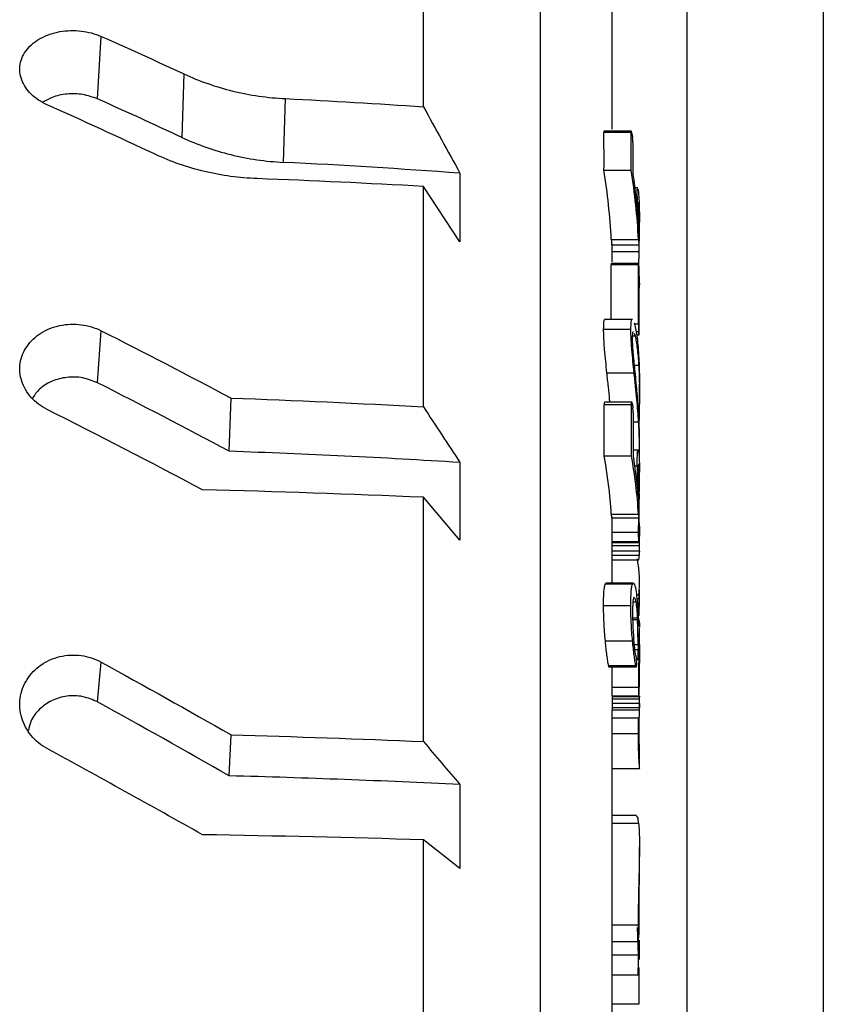
# Model space of a CAD drawing. Extents: x 0 to 1260, y 0 to 891.
# Drawn here: x 762 to 821, y 326 to 398 of the extents above; entities that cross this region are included whole.
import ezdxf

# ---------------------------------------------------------------- set-up
doc = ezdxf.new("R2010")
doc.units = 0
doc.layers.get('0').update_dxf_attribs({"linetype": 'CONTINUOUS'})

msp = doc.modelspace()

# ---------------------------------------------------------------- linework, layer by layer
at = {"color": 7, "linetype": 'CONTINUOUS'}
for p, q in [((811.417, 288.563), (811.417, 457.937)), ((821.417, 457.937), (821.417, 288.563)), ((800.667, 290.937), (800.667, 423.234)), ((792.068, 391.816), (792.068, 405.72)), ((805.919, 390.163), (805.919, 398.993)), ((768.143, 392.389), (768.406, 396.98)), ((774.484, 394.221), (774.342, 389.56)), ((781.801, 387.736), (781.943, 392.409)), ((807.331, 390.03), (805.307, 390.03)), ((807.312, 389.929), (805.312, 389.929)), ((794.746, 386.934), (794.746, 381.91)), ((805.319, 387.162), (807.319, 387.162)), ((792.068, 369.789), (792.068, 385.965)), ((794.746, 381.91), (792.068, 385.965)), ((807.798, 385.857), (807.547, 385.857)), ((807.916, 383.914), (807.917, 383.346)), ((807.833, 383.33), (807.917, 383.33)), ((807.919, 382.843), (807.919, 383.391)), ((805.852, 382.071), (807.852, 382.071)), ((805.863, 381.687), (807.887, 381.687)), ((805.919, 380.443), (805.919, 381.767)), ((805.919, 381.188), (807.899, 381.188)), ((807.864, 380.312), (805.84, 380.312)), ((805.844, 376.214), (805.848, 380.217)), ((807.848, 380.217), (805.848, 380.217)), ((807.885, 379.367), (807.917, 379.367)), ((807.917, 379.22), (807.885, 379.22)), ((807.915, 378.875), (807.885, 378.875)), ((807.908, 378.514), (807.885, 378.514)), ((807.409, 376.214), (805.385, 376.214)), ((807.554, 375.877), (807.843, 375.877)), ((768.143, 371.56), (768.406, 375.379)), ((807.292, 375.481), (805.292, 375.481)), ((807.602, 374.989), (807.423, 374.989)), ((807.863, 375.299), (807.677, 375.299)), ((807.71, 375.079), (807.891, 375.079)), ((807.554, 372.857), (807.863, 372.857)), ((805.532, 372.292), (807.532, 372.292)), ((807.919, 370.74), (807.919, 371.447)), ((807.919, 370.253), (807.919, 370.74)), ((777.803, 366.532), (777.945, 370.435)), ((807.337, 369.94), (805.337, 369.94)), ((807.354, 370.137), (805.354, 370.137)), ((807.377, 370.135), (805.365, 370.135)), ((807.456, 368.683), (807.861, 368.683)), ((807.919, 367.027), (807.919, 367.738)), ((807.919, 366.038), (807.919, 367.148)), ((807.84, 366.607), (807.455, 366.607)), ((794.746, 365.71), (794.746, 360.021)), ((805.332, 366.194), (807.332, 366.194)), ((807.543, 365.466), (807.756, 365.466)), ((807.918, 365.446), (807.917, 364.996)), ((807.919, 364.343), (807.919, 365.097)), ((807.816, 364.673), (807.918, 364.673)), ((807.919, 363.562), (807.919, 364.343)), ((807.91, 362.543), (807.919, 363.447)), ((792.068, 345.227), (792.068, 363.155)), ((794.746, 360.021), (792.068, 363.155)), ((805.851, 361.917), (807.851, 361.917)), ((805.861, 361.643), (807.885, 361.643)), ((805.919, 356.929), (805.919, 361.74)), ((807.896, 361.268), (807.911, 361.144)), ((805.919, 360.587), (807.862, 360.587)), ((807.919, 359.419), (807.919, 360.617)), ((807.926, 359.881), (805.914, 359.881)), ((805.919, 359.841), (807.916, 359.841)), ((807.916, 359.585), (805.919, 359.585)), ((807.914, 359.192), (805.919, 359.192)), ((805.861, 358.57), (807.885, 358.57)), ((807.907, 358.888), (805.919, 358.888)), ((805.414, 356.807), (805.475, 356.826)), ((805.414, 356.807), (807.414, 356.807)), ((807.486, 356.863), (805.462, 356.863)), ((807.414, 356.807), (807.475, 356.825)), ((807.919, 355.132), (807.919, 356.374)), ((807.702, 356.01), (807.889, 356.01)), ((807.897, 355.698), (807.733, 355.698)), ((805.288, 355.211), (807.288, 355.211)), ((807.446, 355.474), (807.655, 355.474)), ((807.836, 354.279), (807.42, 354.279)), ((807.776, 354.175), (807.423, 354.175)), ((807.904, 354.183), (807.827, 354.183)), ((807.828, 354.279), (807.828, 354.183)), ((807.846, 354.115), (807.85, 354.34)), ((807.881, 354.177), (807.891, 354.148)), ((807.919, 352.854), (807.919, 353.581)), ((805.417, 352.615), (807.417, 352.615)), ((807.545, 352.346), (807.82, 352.346)), ((807.82, 352.346), (807.82, 351.977)), ((807.866, 351.482), (807.866, 351.942)), ((807.677, 351.366), (807.844, 351.366)), ((807.685, 351.265), (807.871, 351.265)), ((807.919, 350.154), (807.919, 351.619)), ((768.143, 348.139), (768.406, 351.064)), ((805.651, 350.802), (807.651, 350.802)), ((805.664, 350.706), (807.688, 350.706)), ((805.919, 348.582), (805.919, 350.762)), ((805.919, 349.213), (807.866, 349.213)), ((807.928, 348.569), (805.904, 348.569)), ((807.913, 348.353), (805.913, 348.353)), ((805.916, 348.567), (805.915, 348.551)), ((805.915, 348.551), (807.915, 348.551)), ((807.919, 347.51), (807.919, 348.28)), ((807.915, 348.022), (805.915, 348.022)), ((807.918, 347.715), (805.918, 347.715)), ((807.919, 347.536), (805.919, 347.536)), ((805.891, 346.963), (807.904, 346.963)), ((805.919, 212.947), (805.919, 347.51)), ((807.831, 346.886), (807.822, 345.807)), ((807.891, 346.662), (807.893, 347.023)), ((777.803, 342.717), (777.945, 345.725)), ((807.822, 345.807), (805.919, 345.807)), ((807.919, 343.41), (807.919, 345.058)), ((805.905, 343.268), (807.929, 343.268)), ((794.746, 342.083), (794.746, 335.91)), ((807.695, 339.802), (805.919, 339.802)), ((807.856, 339.229), (805.919, 339.229)), ((792.068, 318.921), (792.068, 338.024)), ((794.746, 335.91), (792.068, 338.024)), ((807.919, 335.785), (807.919, 337.51)), ((807.918, 335.515), (807.917, 335.736)), ((807.829, 331.764), (805.919, 331.764)), ((807.749, 331.597), (807.83, 329.555)), ((805.919, 330.567), (807.831, 330.567)), ((807.919, 329.234), (807.919, 330.671)), ((807.83, 329.555), (805.919, 329.555)), ((807.828, 328.111), (807.858, 329.196)), ((805.919, 328.111), (807.828, 328.111)), ((807.879, 328.653), (807.878, 325.968)), ((807.878, 325.968), (805.919, 325.968)), ((807.47, 325.968), (807.47, 325.937))]:
    msp.add_line(p, q, dxfattribs=at)
at = {"color": 8, "linetype": 'CONTINUOUS'}
msp.add_line((807.592, 351.977), (807.82, 351.977), dxfattribs=at)
at = {"color": 7, "linetype": 'CONTINUOUS'}
for points, knots in [([(764.439, 391.96), (764.211, 392.061), (763.999, 392.178), (763.608, 392.439), (763.427, 392.586), (763.108, 392.899), (762.971, 393.065), (762.739, 393.416), (762.645, 393.602), (762.509, 393.976), (762.466, 394.167), (762.43, 394.554), (762.438, 394.748), (762.504, 395.127), (762.563, 395.314), (762.731, 395.677), (762.838, 395.849), (763.097, 396.175), (763.251, 396.33), (763.594, 396.611), (763.783, 396.738), (764.197, 396.963), (764.422, 397.061), (764.887, 397.22), (765.13, 397.283), (765.638, 397.373), (765.895, 397.399), (766.413, 397.414), (766.677, 397.403), (767.194, 397.343), (767.446, 397.296), (767.938, 397.164), (768.179, 397.08), (768.406, 396.98)], [0, 0, 0, 0, 0.0625, 0.0625, 0.125, 0.125, 0.1875, 0.1875, 0.25, 0.25, 0.3125, 0.3125, 0.375, 0.375, 0.4375, 0.4375, 0.5, 0.5, 0.5625, 0.5625, 0.625, 0.625, 0.6875, 0.6875, 0.75, 0.75, 0.8125, 0.8125, 0.875, 0.875, 0.9375, 0.9375, 1, 1, 1, 1]), ([(774.484, 394.221), (775.618, 393.694), (776.812, 393.277), (778.692, 392.818), (779.337, 392.693), (780.634, 392.505), (781.286, 392.441), (781.943, 392.409)], [0, 0, 0, 0, 0.5, 0.5, 0.75, 0.75, 1, 1, 1, 1]), ([(768.143, 392.389), (767.789, 392.514), (767.08, 392.765), (765.896, 392.784), (764.862, 392.584), (764.358, 392.273), (764.148, 392.143)], [0, 0, 0, 0, 0.26944, 0.538886, 0.808164, 1, 1, 1, 1]), ([(774.342, 389.56), (775.476, 389.03), (776.67, 388.611), (778.55, 388.148), (779.195, 388.022), (780.492, 387.832), (781.144, 387.769), (781.801, 387.736)], [0, 0, 0, 0, 0.5, 0.5, 0.75, 0.75, 1, 1, 1, 1]), ([(805.32, 390.027), (805.317, 390.02), (805.312, 390.005), (805.312, 389.955), (805.312, 389.929)], [0, 0, 0, 0, 0.467671, 1, 1, 1, 1]), ([(807.312, 389.929), (807.312, 389.947), (807.312, 389.982), (807.314, 390.019), (807.318, 390.023), (807.32, 390.024)], [0, 0, 0, 0, 0.371875, 0.732666, 1, 1, 1, 1]), ([(807.374, 389.836), (807.366, 389.884), (807.357, 389.932), (807.342, 389.999), (807.335, 390.016), (807.329, 390.029)], [0, 0, 0, 0, 0.5, 0.5, 1, 1, 1, 1]), ([(807.374, 389.836), (807.382, 389.788), (807.389, 389.737), (807.404, 389.627), (807.41, 389.569), (807.416, 389.513)], [0, 0, 0, 0, 0.5, 0.5, 1, 1, 1, 1]), ([(807.436, 389.174), (807.436, 389.195), (807.436, 389.216), (807.434, 389.264), (807.433, 389.291), (807.429, 389.348), (807.427, 389.38), (807.422, 389.445), (807.419, 389.479), (807.416, 389.513)], [0, 0, 0, 0, 0.25, 0.25, 0.5, 0.5, 0.75, 0.75, 1, 1, 1, 1]), ([(779.866, 386.539), (778.552, 386.588), (777.266, 386.764), (775.378, 387.213), (774.753, 387.396), (773.541, 387.817), (772.952, 388.056), (772.381, 388.324)], [0, 0, 0, 0, 0.5, 0.5, 0.75, 0.75, 1, 1, 1, 1]), ([(807.751, 385.266), (807.753, 385.522), (807.756, 385.866), (807.782, 385.821), (807.788, 385.81)], [0, 0, 0, 0, 0.74336, 1, 1, 1, 1]), ([(807.751, 385.266), (807.751, 385.204), (807.752, 385.142), (807.753, 385.009), (807.754, 384.938), (807.758, 384.716), (807.762, 384.551), (807.767, 384.379)], [0, 0, 0, 0, 0.25, 0.25, 0.5, 0.5, 1, 1, 1, 1]), ([(807.828, 385.691), (807.849, 385.533), (807.869, 385.306), (807.892, 384.846), (807.899, 384.674), (807.91, 384.307), (807.914, 384.113), (807.916, 383.914)], [0, 0, 0, 0, 0.5, 0.5, 0.75, 0.75, 1, 1, 1, 1]), ([(807.767, 384.379), (807.77, 384.299), (807.773, 384.218), (807.779, 384.05), (807.782, 383.964), (807.793, 383.696), (807.801, 383.508), (807.809, 383.319)], [0, 0, 0, 0, 0.25, 0.25, 0.5, 0.5, 1, 1, 1, 1]), ([(807.836, 384.79), (807.833, 384.802), (807.82, 384.861), (807.815, 384.637), (807.813, 384.429), (807.813, 384.374)], [0, 0, 0, 0, 0.1702713, 0.7808729, 1, 1, 1, 1]), ([(807.917, 383.33), (807.915, 383.484), (807.912, 383.634), (807.905, 383.918), (807.901, 384.051), (807.886, 384.406), (807.873, 384.586), (807.86, 384.709)], [0, 0, 0, 0, 0.25, 0.25, 0.5, 0.5, 1, 1, 1, 1]), ([(807.832, 383.373), (807.829, 383.472), (807.826, 383.572), (807.821, 383.76), (807.82, 383.848), (807.815, 384.101), (807.814, 384.242), (807.813, 384.374)], [0, 0, 0, 0, 0.25, 0.25, 0.5, 0.5, 1, 1, 1, 1]), ([(807.832, 383.373), (807.837, 383.204), (807.843, 383.03), (807.852, 382.757), (807.855, 382.665), (807.862, 382.481), (807.865, 382.388), (807.869, 382.295)], [0, 0, 0, 0, 0.5, 0.5, 0.75, 0.75, 1, 1, 1, 1]), ([(807.899, 381.188), (807.903, 381.376), (807.906, 381.563), (807.913, 381.936), (807.915, 382.122), (807.92, 382.67), (807.92, 383.011), (807.917, 383.33)], [0, 0, 0, 0, 0.25, 0.25, 0.5, 0.5, 1, 1, 1, 1]), ([(807.869, 382.295), (807.871, 382.228), (807.873, 382.161), (807.877, 382.028), (807.878, 381.964), (807.881, 381.845), (807.881, 381.791), (807.881, 381.714), (807.881, 381.692), (807.88, 381.677)], [0, 0, 0, 0, 0.25, 0.25, 0.5, 0.5, 0.75, 0.75, 1, 1, 1, 1]), ([(805.852, 382.071), (805.856, 381.992), (805.862, 381.864), (805.87, 381.734), (805.873, 381.704), (805.875, 381.691)], [0, 0, 0, 0, 0.475105, 0.766233, 1, 1, 1, 1]), ([(807.852, 382.071), (807.855, 382.011), (807.858, 381.954), (807.864, 381.847), (807.866, 381.797), (807.871, 381.722), (807.874, 381.694), (807.877, 381.666), (807.879, 381.669), (807.88, 381.677)], [0, 0, 0, 0, 0.25, 0.25, 0.5, 0.5, 0.75, 0.75, 1, 1, 1, 1]), ([(807.873, 379.982), (807.879, 380.228), (807.886, 380.607), (807.896, 381.037), (807.899, 381.188)], [0, 0, 0, 0, 0.648635, 1, 1, 1, 1]), ([(805.852, 380.307), (805.851, 380.309), (805.85, 380.317), (805.848, 380.286), (805.848, 380.242), (805.848, 380.217)], [0, 0, 0, 0, 0.149915, 0.511869, 1, 1, 1, 1]), ([(807.852, 380.307), (807.851, 380.309), (807.85, 380.318), (807.848, 380.288), (807.848, 380.243), (807.848, 380.217)], [0, 0, 0, 0, 0.129723, 0.494213, 1, 1, 1, 1]), ([(807.868, 380.104), (807.866, 380.144), (807.863, 380.183), (807.859, 380.251), (807.857, 380.279), (807.855, 380.296)], [0, 0, 0, 0, 0.5, 0.5, 1, 1, 1, 1]), ([(807.868, 380.104), (807.87, 380.058), (807.872, 380.012), (807.877, 379.908), (807.879, 379.851), (807.882, 379.736), (807.884, 379.68), (807.885, 379.581), (807.885, 379.542), (807.885, 379.505)], [0, 0, 0, 0, 0.25, 0.25, 0.5, 0.5, 0.75, 0.75, 1, 1, 1, 1]), ([(807.917, 379.22), (807.917, 379.261), (807.917, 379.301), (807.917, 379.35), (807.917, 379.36), (807.917, 379.367)], [0, 0, 0, 0, 0.5, 0.5, 1, 1, 1, 1]), ([(807.915, 378.875), (807.914, 378.805), (807.913, 378.737), (807.911, 378.615), (807.91, 378.563), (807.908, 378.514)], [0, 0, 0, 0, 0.5, 0.5, 1, 1, 1, 1]), ([(807.915, 378.875), (807.915, 378.938), (807.916, 379.001), (807.917, 379.09), (807.917, 379.118), (807.917, 379.171), (807.917, 379.195), (807.917, 379.22)], [0, 0, 0, 0, 0.5, 0.5, 0.75, 0.75, 1, 1, 1, 1]), ([(764.439, 369.6), (764.211, 369.715), (763.999, 369.847), (763.608, 370.143), (763.427, 370.31), (763.108, 370.666), (762.971, 370.855), (762.739, 371.255), (762.645, 371.467), (762.509, 371.895), (762.466, 372.113), (762.43, 372.557), (762.438, 372.779), (762.504, 373.214), (762.563, 373.429), (762.731, 373.847), (762.838, 374.045), (763.097, 374.422), (763.251, 374.601), (763.594, 374.926), (763.783, 375.073), (764.197, 375.335), (764.422, 375.449), (764.887, 375.635), (765.13, 375.708), (765.638, 375.815), (765.895, 375.847), (766.413, 375.867), (766.677, 375.856), (767.194, 375.79), (767.446, 375.737), (767.938, 375.589), (768.179, 375.493), (768.406, 375.379)], [0, 0, 0, 0, 0.0625, 0.0625, 0.125, 0.125, 0.1875, 0.1875, 0.25, 0.25, 0.3125, 0.3125, 0.375, 0.375, 0.4375, 0.4375, 0.5, 0.5, 0.5625, 0.5625, 0.625, 0.625, 0.6875, 0.6875, 0.75, 0.75, 0.8125, 0.8125, 0.875, 0.875, 0.9375, 0.9375, 1, 1, 1, 1]), ([(805.292, 375.481), (805.297, 375.683), (805.308, 376.08), (805.361, 376.269), (805.395, 376.207), (805.397, 376.203)], [0, 0, 0, 0, 0.491819, 0.96872, 1, 1, 1, 1]), ([(807.292, 375.481), (807.297, 375.685), (807.308, 376.083), (807.361, 376.269), (807.395, 376.208), (807.397, 376.204)], [0, 0, 0, 0, 0.496909, 0.973028, 1, 1, 1, 1]), ([(807.532, 375.971), (807.568, 375.851), (807.603, 375.71), (807.669, 375.384), (807.7, 375.199), (807.756, 374.787), (807.782, 374.561), (807.826, 374.087), (807.845, 373.837), (807.861, 373.582)], [0, 0, 0, 0, 0.25, 0.25, 0.5, 0.5, 0.75, 0.75, 1, 1, 1, 1]), ([(807.843, 375.877), (807.843, 375.841), (807.844, 375.803), (807.845, 375.708), (807.847, 375.653), (807.851, 375.542), (807.854, 375.486), (807.859, 375.388), (807.861, 375.343), (807.863, 375.299)], [0, 0, 0, 0, 0.25, 0.25, 0.5, 0.5, 0.75, 0.75, 1, 1, 1, 1]), ([(805.532, 372.292), (805.503, 372.57), (805.474, 372.851), (805.417, 373.422), (805.39, 373.707), (805.354, 374.132), (805.344, 374.272), (805.325, 374.543), (805.317, 374.674), (805.304, 374.928), (805.3, 375.047), (805.294, 375.272), (805.293, 375.378), (805.292, 375.481)], [0, 0, 0, 0, 0.25, 0.25, 0.5, 0.5, 0.625, 0.625, 0.75, 0.75, 0.875, 0.875, 1, 1, 1, 1]), ([(807.532, 372.292), (807.503, 372.57), (807.474, 372.851), (807.417, 373.422), (807.39, 373.707), (807.354, 374.132), (807.344, 374.273), (807.325, 374.543), (807.317, 374.674), (807.304, 374.928), (807.3, 375.048), (807.294, 375.272), (807.293, 375.378), (807.292, 375.481)], [0, 0, 0, 0, 0.25, 0.25, 0.5, 0.5, 0.625, 0.625, 0.75, 0.75, 0.875, 0.875, 1, 1, 1, 1]), ([(807.416, 374.837), (807.419, 374.955), (807.425, 375.193), (807.453, 375.314), (807.474, 375.281), (807.477, 375.277)], [0, 0, 0, 0, 0.467146, 0.937836, 1, 1, 1, 1]), ([(807.602, 374.989), (807.631, 374.867), (807.658, 374.735), (807.71, 374.426), (807.734, 374.257), (807.779, 373.89), (807.799, 373.695), (807.834, 373.288), (807.85, 373.073), (807.863, 372.857)], [0, 0, 0, 0, 0.25, 0.25, 0.5, 0.5, 0.75, 0.75, 1, 1, 1, 1]), ([(807.882, 375.166), (807.882, 375.134), (807.882, 375.103), (807.88, 375.074), (807.879, 375.075), (807.875, 375.107), (807.873, 375.139), (807.868, 375.213), (807.866, 375.256), (807.863, 375.299)], [0, 0, 0, 0, 0.25, 0.25, 0.5, 0.5, 0.75, 0.75, 1, 1, 1, 1]), ([(807.602, 372.378), (807.581, 372.586), (807.56, 372.795), (807.517, 373.225), (807.496, 373.443), (807.469, 373.77), (807.46, 373.88), (807.445, 374.095), (807.438, 374.199), (807.427, 374.4), (807.423, 374.496), (807.418, 374.674), (807.417, 374.757), (807.416, 374.837)], [0, 0, 0, 0, 0.25, 0.25, 0.5, 0.5, 0.625, 0.625, 0.75, 0.75, 0.875, 0.875, 1, 1, 1, 1]), ([(807.861, 373.582), (807.887, 373.064), (807.921, 372.367), (807.918, 371.536), (807.917, 371.322)], [0, 0, 0, 0, 0.741716, 1, 1, 1, 1]), ([(807.863, 372.857), (807.89, 372.417), (807.907, 371.959), (807.922, 370.971), (807.921, 370.437), (807.912, 369.877)], [0, 0, 0, 0, 0.5, 0.5, 1, 1, 1, 1]), ([(805.746, 370.135), (805.742, 370.194), (805.716, 370.533), (805.639, 371.259), (805.568, 371.946), (805.532, 372.292)], [0, 0, 0, 0, 0.094079, 0.542393, 1, 1, 1, 1]), ([(807.861, 368.683), (807.845, 368.945), (807.826, 369.209), (807.782, 369.767), (807.756, 370.056), (807.7, 370.658), (807.669, 370.97), (807.603, 371.616), (807.568, 371.952), (807.532, 372.292)], [0, 0, 0, 0, 0.25, 0.25, 0.5, 0.5, 0.75, 0.75, 1, 1, 1, 1]), ([(807.863, 369.385), (807.85, 369.607), (807.835, 369.83), (807.799, 370.297), (807.779, 370.538), (807.734, 371.035), (807.71, 371.292), (807.658, 371.822), (807.631, 372.097), (807.602, 372.378)], [0, 0, 0, 0, 0.25, 0.25, 0.5, 0.5, 0.75, 0.75, 1, 1, 1, 1]), ([(768.143, 371.56), (767.789, 371.701), (767.082, 371.984), (765.889, 372.007), (764.779, 371.715), (763.867, 371.168), (763.516, 370.649), (763.357, 370.412)], [0, 0, 0, 0, 0.207, 0.414003, 0.620879, 0.827533, 1, 1, 1, 1]), ([(805.354, 370.137), (805.349, 370.124), (805.343, 370.107), (805.338, 370.038), (805.337, 369.989), (805.337, 369.94)], [0, 0, 0, 0, 0.5, 0.5, 1, 1, 1, 1]), ([(807.337, 369.94), (807.337, 369.989), (807.338, 370.038), (807.342, 370.09), (807.344, 370.104), (807.349, 370.124), (807.351, 370.13), (807.354, 370.137)], [0, 0, 0, 0, 0.5, 0.5, 0.75, 0.75, 1, 1, 1, 1]), ([(807.397, 370.03), (807.389, 370.068), (807.381, 370.101), (807.367, 370.137), (807.36, 370.14), (807.354, 370.137)], [0, 0, 0, 0, 0.5, 0.5, 1, 1, 1, 1]), ([(807.397, 370.03), (807.401, 370.011), (807.405, 369.991), (807.412, 369.947), (807.416, 369.923), (807.426, 369.845), (807.432, 369.79), (807.437, 369.734)], [0, 0, 0, 0, 0.25, 0.25, 0.5, 0.5, 1, 1, 1, 1]), ([(807.457, 369.345), (807.456, 369.4), (807.455, 369.459), (807.45, 369.557), (807.448, 369.592), (807.443, 369.662), (807.44, 369.698), (807.437, 369.734)], [0, 0, 0, 0, 0.5, 0.5, 0.75, 0.75, 1, 1, 1, 1]), ([(807.919, 367.73), (807.919, 367.731), (807.922, 367.889), (807.912, 368.419), (807.882, 369.018), (807.863, 369.385)], [0, 0, 0, 0, 0.0030691, 0.3899587, 1, 1, 1, 1]), ([(807.912, 369.877), (807.907, 369.646), (807.901, 369.301), (807.892, 368.938), (807.889, 368.817)], [0, 0, 0, 0, 0.667421, 1, 1, 1, 1]), ([(807.899, 366.292), (807.908, 366.414), (807.914, 366.557), (807.92, 366.886), (807.92, 367.072), (807.915, 367.485), (807.908, 367.71), (807.89, 368.182), (807.877, 368.429), (807.861, 368.683)], [0, 0, 0, 0, 0.25, 0.25, 0.5, 0.5, 0.75, 0.75, 1, 1, 1, 1]), ([(807.756, 365.466), (807.757, 365.649), (807.758, 365.819), (807.765, 366.121), (807.77, 366.253), (807.784, 366.458), (807.793, 366.524), (807.813, 366.602), (807.824, 366.613), (807.834, 366.605)], [0, 0, 0, 0, 0.25, 0.25, 0.5, 0.5, 0.75, 0.75, 1, 1, 1, 1]), ([(807.834, 366.605), (807.844, 366.587), (807.854, 366.557), (807.873, 366.439), (807.881, 366.357), (807.896, 366.154), (807.903, 366.034), (807.912, 365.762), (807.916, 365.605), (807.918, 365.446)], [0, 0, 0, 0, 0.25, 0.25, 0.5, 0.5, 0.75, 0.75, 1, 1, 1, 1]), ([(807.756, 365.466), (807.756, 365.383), (807.756, 365.299), (807.757, 365.125), (807.758, 365.035), (807.762, 364.756), (807.766, 364.558), (807.771, 364.356)], [0, 0, 0, 0, 0.25, 0.25, 0.5, 0.5, 1, 1, 1, 1]), ([(807.864, 365.581), (807.858, 365.587), (807.851, 365.577), (807.842, 365.531), (807.839, 365.511), (807.834, 365.458), (807.831, 365.425), (807.82, 365.231), (807.817, 364.983), (807.816, 364.703)], [0, 0, 0, 0, 0.25, 0.25, 0.375, 0.375, 0.5, 0.5, 1, 1, 1, 1]), ([(807.918, 364.673), (807.916, 364.798), (807.914, 364.915), (807.908, 365.128), (807.904, 365.224), (807.889, 365.463), (807.877, 365.548), (807.864, 365.581)], [0, 0, 0, 0, 0.25, 0.25, 0.5, 0.5, 1, 1, 1, 1]), ([(807.771, 364.356), (807.773, 364.265), (807.776, 364.173), (807.781, 363.985), (807.785, 363.89), (807.795, 363.601), (807.803, 363.406), (807.811, 363.212)], [0, 0, 0, 0, 0.25, 0.25, 0.5, 0.5, 1, 1, 1, 1]), ([(807.833, 363.498), (807.831, 363.609), (807.828, 363.72), (807.823, 363.937), (807.821, 364.041), (807.817, 364.346), (807.816, 364.527), (807.816, 364.703)], [0, 0, 0, 0, 0.25, 0.25, 0.5, 0.5, 1, 1, 1, 1]), ([(807.896, 362.733), (807.9, 362.92), (807.904, 363.103), (807.911, 363.458), (807.913, 363.632), (807.92, 364.127), (807.921, 364.415), (807.918, 364.673)], [0, 0, 0, 0, 0.25, 0.25, 0.5, 0.5, 1, 1, 1, 1]), ([(807.833, 363.498), (807.838, 363.314), (807.844, 363.128), (807.853, 362.847), (807.856, 362.754), (807.863, 362.571), (807.866, 362.48), (807.869, 362.39)], [0, 0, 0, 0, 0.5, 0.5, 0.75, 0.75, 1, 1, 1, 1]), ([(807.88, 361.982), (807.882, 362.083), (807.886, 362.331), (807.892, 362.584), (807.896, 362.733)], [0, 0, 0, 0, 0.411939, 1, 1, 1, 1]), ([(807.869, 362.39), (807.871, 362.323), (807.873, 362.257), (807.877, 362.122), (807.879, 362.052), (807.881, 361.921), (807.881, 361.858), (807.881, 361.753), (807.881, 361.716), (807.88, 361.685)], [0, 0, 0, 0, 0.25, 0.25, 0.5, 0.5, 0.75, 0.75, 1, 1, 1, 1]), ([(807.894, 360.945), (807.894, 361.164), (807.895, 361.402), (807.9, 361.818), (807.902, 361.96), (807.906, 362.25), (807.908, 362.397), (807.91, 362.543)], [0, 0, 0, 0, 0.5, 0.5, 0.75, 0.75, 1, 1, 1, 1]), ([(805.851, 361.917), (805.855, 361.851), (805.862, 361.744), (805.869, 361.658), (805.872, 361.652), (805.873, 361.65)], [0, 0, 0, 0, 0.53112, 0.850387, 1, 1, 1, 1]), ([(807.851, 361.917), (807.854, 361.869), (807.86, 361.771), (807.868, 361.671), (807.871, 361.654), (807.873, 361.648)], [0, 0, 0, 0, 0.38386, 0.771821, 1, 1, 1, 1]), ([(807.862, 360.587), (807.862, 360.857), (807.863, 361.177), (807.871, 361.579), (807.873, 361.643)], [0, 0, 0, 0, 0.841501, 1, 1, 1, 1]), ([(807.87, 359.881), (807.869, 359.929), (807.863, 360.114), (807.862, 360.386), (807.862, 360.587)], [0, 0, 0, 0, 0.258282, 1, 1, 1, 1]), ([(807.91, 360.314), (807.907, 360.316), (807.902, 360.321), (807.895, 360.595), (807.894, 360.849), (807.894, 360.945)], [0, 0, 0, 0, 0.326619, 0.747368, 1, 1, 1, 1]), ([(807.911, 361.144), (807.917, 360.936), (807.919, 360.745), (807.919, 360.516), (807.919, 360.449), (807.917, 360.348), (807.915, 360.313), (807.913, 360.297)], [0, 0, 0, 0, 0.5, 0.5, 0.75, 0.75, 1, 1, 1, 1]), ([(807.916, 359.841), (807.916, 359.864), (807.915, 359.89), (807.914, 359.879), (807.914, 359.878)], [0, 0, 0, 0, 0.868723, 1, 1, 1, 1]), ([(807.916, 359.585), (807.917, 359.641), (807.917, 359.697), (807.916, 359.784), (807.916, 359.814), (807.916, 359.841)], [0, 0, 0, 0, 0.5, 0.5, 1, 1, 1, 1]), ([(807.914, 359.192), (807.914, 359.159), (807.913, 359.127), (807.912, 359.066), (807.912, 359.037), (807.91, 358.961), (807.909, 358.923), (807.907, 358.888)], [0, 0, 0, 0, 0.25, 0.25, 0.5, 0.5, 1, 1, 1, 1]), ([(807.914, 359.192), (807.915, 359.26), (807.915, 359.328), (807.916, 359.462), (807.916, 359.524), (807.916, 359.585)], [0, 0, 0, 0, 0.5, 0.5, 1, 1, 1, 1]), ([(807.745, 358.641), (807.803, 358.285), (807.944, 357.41), (807.89, 356.531), (807.857, 356.01)], [0, 0, 0, 0, 0.407067, 1, 1, 1, 1]), ([(807.873, 358.602), (807.879, 358.601), (807.892, 358.599), (807.902, 358.786), (807.907, 358.888)], [0, 0, 0, 0, 0.4563704, 1, 1, 1, 1]), ([(805.288, 355.211), (805.288, 355.403), (805.29, 355.588), (805.299, 355.935), (805.306, 356.096), (805.327, 356.374), (805.341, 356.491), (805.375, 356.68), (805.393, 356.753), (805.414, 356.807)], [0, 0, 0, 0, 0.25, 0.25, 0.5, 0.5, 0.75, 0.75, 1, 1, 1, 1]), ([(807.288, 355.211), (807.288, 355.403), (807.29, 355.588), (807.299, 355.935), (807.306, 356.096), (807.327, 356.374), (807.341, 356.491), (807.375, 356.68), (807.393, 356.753), (807.414, 356.807)], [0, 0, 0, 0, 0.25, 0.25, 0.5, 0.5, 0.75, 0.75, 1, 1, 1, 1]), ([(807.652, 356.365), (807.682, 356.19), (807.71, 355.985), (807.757, 355.494), (807.777, 355.207), (807.794, 354.91)], [0, 0, 0, 0, 0.5, 0.5, 1, 1, 1, 1]), ([(807.495, 355.779), (807.469, 355.702), (807.447, 355.572), (807.427, 355.283), (807.422, 355.171), (807.417, 354.93), (807.416, 354.802), (807.416, 354.668)], [0, 0, 0, 0, 0.5, 0.5, 0.75, 0.75, 1, 1, 1, 1]), ([(807.495, 355.779), (807.507, 355.806), (807.525, 355.845), (807.545, 355.809), (807.551, 355.798)], [0, 0, 0, 0, 0.701545, 1, 1, 1, 1]), ([(807.897, 355.698), (807.897, 355.784), (807.896, 355.867), (807.894, 355.977), (807.891, 355.998), (807.889, 356.01)], [0, 0, 0, 0, 0.5, 0.5, 1, 1, 1, 1]), ([(807.889, 355.041), (807.89, 355.099), (807.892, 355.157), (807.894, 355.275), (807.895, 355.333), (807.896, 355.446), (807.896, 355.5), (807.897, 355.602), (807.897, 355.65), (807.897, 355.698)], [0, 0, 0, 0, 0.25, 0.25, 0.5, 0.5, 0.75, 0.75, 1, 1, 1, 1]), ([(805.417, 352.615), (805.397, 352.839), (805.378, 353.065), (805.344, 353.519), (805.33, 353.749), (805.298, 354.409), (805.29, 354.821), (805.288, 355.211)], [0, 0, 0, 0, 0.25, 0.25, 0.5, 0.5, 1, 1, 1, 1]), ([(807.417, 352.615), (807.397, 352.839), (807.378, 353.065), (807.344, 353.519), (807.33, 353.749), (807.298, 354.409), (807.29, 354.821), (807.288, 355.211)], [0, 0, 0, 0, 0.25, 0.25, 0.5, 0.5, 1, 1, 1, 1]), ([(807.655, 355.474), (807.681, 355.32), (807.705, 355.14), (807.735, 354.809), (807.745, 354.687), (807.762, 354.437), (807.769, 354.307), (807.776, 354.175)], [0, 0, 0, 0, 0.5, 0.5, 0.75, 0.75, 1, 1, 1, 1]), ([(807.841, 353.686), (807.839, 353.789), (807.836, 353.892), (807.83, 354.1), (807.826, 354.203), (807.814, 354.512), (807.805, 354.711), (807.794, 354.91)], [0, 0, 0, 0, 0.25, 0.25, 0.5, 0.5, 1, 1, 1, 1]), ([(807.889, 355.041), (807.888, 354.987), (807.886, 354.932), (807.883, 354.829), (807.881, 354.78), (807.877, 354.689), (807.875, 354.646), (807.87, 354.566), (807.868, 354.53), (807.865, 354.494)], [0, 0, 0, 0, 0.25, 0.25, 0.5, 0.5, 0.75, 0.75, 1, 1, 1, 1]), ([(807.416, 354.668), (807.417, 354.391), (807.422, 354.098), (807.441, 353.634), (807.45, 353.472), (807.471, 353.148), (807.483, 352.987), (807.497, 352.827)], [0, 0, 0, 0, 0.5, 0.5, 0.75, 0.75, 1, 1, 1, 1]), ([(807.82, 352.346), (807.819, 352.621), (807.817, 352.911), (807.807, 353.373), (807.802, 353.534), (807.791, 353.856), (807.784, 354.016), (807.776, 354.175)], [0, 0, 0, 0, 0.5, 0.5, 0.75, 0.75, 1, 1, 1, 1]), ([(807.836, 354.279), (807.839, 354.281), (807.841, 354.284), (807.846, 354.302), (807.848, 354.316), (807.853, 354.353), (807.856, 354.377), (807.861, 354.432), (807.863, 354.463), (807.865, 354.494)], [0, 0, 0, 0, 0.25, 0.25, 0.5, 0.5, 0.75, 0.75, 1, 1, 1, 1]), ([(807.881, 354.177), (807.874, 354.147), (807.867, 354.105), (807.853, 353.942), (807.847, 353.822), (807.841, 353.686)], [0, 0, 0, 0, 0.5, 0.5, 1, 1, 1, 1]), ([(805.651, 350.802), (805.633, 350.91), (805.613, 351.026), (805.574, 351.28), (805.554, 351.421), (805.513, 351.729), (805.493, 351.897), (805.454, 352.247), (805.435, 352.429), (805.417, 352.615)], [0, 0, 0, 0, 0.25, 0.25, 0.5, 0.5, 0.75, 0.75, 1, 1, 1, 1]), ([(807.651, 350.802), (807.633, 350.91), (807.613, 351.026), (807.574, 351.28), (807.554, 351.421), (807.513, 351.729), (807.493, 351.897), (807.454, 352.247), (807.435, 352.429), (807.417, 352.615)], [0, 0, 0, 0, 0.25, 0.25, 0.5, 0.5, 0.75, 0.75, 1, 1, 1, 1]), ([(807.653, 351.559), (807.628, 351.709), (807.6, 351.886), (807.56, 352.209), (807.547, 352.327), (807.521, 352.571), (807.509, 352.697), (807.497, 352.827)], [0, 0, 0, 0, 0.5, 0.5, 0.75, 0.75, 1, 1, 1, 1]), ([(807.892, 353.226), (807.888, 353.183), (807.884, 353.124), (807.877, 352.971), (807.874, 352.877), (807.867, 352.539), (807.866, 352.25), (807.866, 351.942)], [0, 0, 0, 0, 0.25, 0.25, 0.5, 0.5, 1, 1, 1, 1]), ([(807.919, 352.872), (807.919, 353.043), (807.916, 353.18), (807.908, 353.275), (807.905, 353.286), (807.899, 353.277), (807.895, 353.257), (807.892, 353.226)], [0, 0, 0, 0, 0.5, 0.5, 0.75, 0.75, 1, 1, 1, 1]), ([(807.896, 351.37), (807.903, 351.676), (807.909, 351.974), (807.915, 352.356), (807.917, 352.473), (807.919, 352.686), (807.92, 352.783), (807.919, 352.872)], [0, 0, 0, 0, 0.5, 0.5, 0.75, 0.75, 1, 1, 1, 1]), ([(807.844, 351.366), (807.841, 351.399), (807.838, 351.435), (807.832, 351.524), (807.829, 351.577), (807.824, 351.695), (807.822, 351.756), (807.82, 351.872), (807.82, 351.925), (807.82, 351.977)], [0, 0, 0, 0, 0.25, 0.25, 0.5, 0.5, 0.75, 0.75, 1, 1, 1, 1]), ([(807.915, 352.344), (807.916, 351.796), (807.919, 350.722), (807.886, 349.429), (807.869, 348.794)], [0, 0, 0, 0, 0.509659, 1, 1, 1, 1]), ([(764.439, 344.713), (764.211, 344.837), (763.999, 344.98), (763.608, 345.302), (763.427, 345.483), (763.108, 345.871), (762.971, 346.077), (762.739, 346.513), (762.645, 346.745), (762.509, 347.212), (762.466, 347.451), (762.43, 347.936), (762.438, 348.18), (762.504, 348.657), (762.563, 348.894), (762.731, 349.352), (762.838, 349.57), (763.097, 349.985), (763.251, 350.183), (763.594, 350.542), (763.783, 350.704), (764.197, 350.993), (764.422, 351.12), (764.887, 351.327), (765.13, 351.409), (765.638, 351.529), (765.895, 351.565), (766.413, 351.59), (766.677, 351.579), (767.194, 351.51), (767.446, 351.453), (767.938, 351.292), (768.179, 351.189), (768.406, 351.064)], [0, 0, 0, 0, 0.0625, 0.0625, 0.125, 0.125, 0.1875, 0.1875, 0.25, 0.25, 0.3125, 0.3125, 0.375, 0.375, 0.4375, 0.4375, 0.5, 0.5, 0.5625, 0.5625, 0.625, 0.625, 0.6875, 0.6875, 0.75, 0.75, 0.8125, 0.8125, 0.875, 0.875, 0.9375, 0.9375, 1, 1, 1, 1]), ([(807.653, 351.559), (807.66, 351.519), (807.666, 351.475), (807.675, 351.391), (807.678, 351.36), (807.683, 351.297), (807.685, 351.264), (807.687, 351.231)], [0, 0, 0, 0, 0.5, 0.5, 0.75, 0.75, 1, 1, 1, 1]), ([(807.687, 351.231), (807.69, 351.176), (807.693, 351.12), (807.697, 351.011), (807.697, 350.961), (807.697, 350.912)], [0, 0, 0, 0, 0.5, 0.5, 1, 1, 1, 1]), ([(807.859, 351.268), (807.859, 351.266), (807.857, 351.259), (807.852, 351.288), (807.847, 351.337), (807.844, 351.366)], [0, 0, 0, 0, 0.07374, 0.458693, 1, 1, 1, 1]), ([(807.866, 351.482), (807.866, 351.439), (807.866, 351.397), (807.864, 351.325), (807.864, 351.295), (807.862, 351.28)], [0, 0, 0, 0, 0.5, 0.5, 1, 1, 1, 1]), ([(807.866, 349.213), (807.867, 349.373), (807.867, 349.538), (807.87, 349.88), (807.872, 350.06), (807.877, 350.429), (807.881, 350.618), (807.888, 350.997), (807.892, 351.184), (807.896, 351.37)], [0, 0, 0, 0, 0.25, 0.25, 0.5, 0.5, 0.75, 0.75, 1, 1, 1, 1]), ([(805.651, 350.802), (805.654, 350.784), (805.663, 350.736), (805.671, 350.719), (805.676, 350.708)], [0, 0, 0, 0, 0.376251, 1, 1, 1, 1]), ([(807.651, 350.802), (807.657, 350.767), (807.664, 350.735), (807.673, 350.71), (807.676, 350.705), (807.681, 350.703), (807.684, 350.706), (807.686, 350.71)], [0, 0, 0, 0, 0.5, 0.5, 0.75, 0.75, 1, 1, 1, 1]), ([(807.697, 350.912), (807.697, 350.865), (807.697, 350.818), (807.693, 350.747), (807.69, 350.726), (807.686, 350.71)], [0, 0, 0, 0, 0.5, 0.5, 1, 1, 1, 1]), ([(807.906, 348.562), (807.909, 348.815), (807.916, 349.362), (807.916, 349.852), (807.916, 350.115)], [0, 0, 0, 0, 0.462236, 1, 1, 1, 1]), ([(807.872, 348.56), (807.87, 348.689), (807.867, 348.884), (807.866, 349.13), (807.866, 349.213)], [0, 0, 0, 0, 0.663249, 1, 1, 1, 1]), ([(768.143, 348.139), (767.789, 348.293), (767.081, 348.6), (765.891, 348.617), (764.771, 348.295), (763.847, 347.638), (763.237, 346.847), (763.119, 346.264), (763.072, 346.035)], [0, 0, 0, 0, 0.177239, 0.354481, 0.531613, 0.708556, 0.885329, 1, 1, 1, 1]), ([(805.915, 348.551), (805.914, 348.531), (805.914, 348.509), (805.913, 348.443), (805.913, 348.397), (805.913, 348.353)], [0, 0, 0, 0, 0.5, 0.5, 1, 1, 1, 1]), ([(805.913, 348.353), (805.913, 348.302), (805.913, 348.25), (805.914, 348.14), (805.914, 348.081), (805.915, 348.022)], [0, 0, 0, 0, 0.5, 0.5, 1, 1, 1, 1]), ([(807.913, 348.353), (807.913, 348.397), (807.913, 348.442), (807.914, 348.509), (807.914, 348.531), (807.915, 348.551)], [0, 0, 0, 0, 0.5, 0.5, 1, 1, 1, 1]), ([(807.915, 348.022), (807.914, 348.081), (807.914, 348.139), (807.913, 348.25), (807.913, 348.302), (807.913, 348.353)], [0, 0, 0, 0, 0.5, 0.5, 1, 1, 1, 1]), ([(807.915, 348.551), (807.915, 348.56), (807.916, 348.573), (807.916, 348.567), (807.916, 348.565)], [0, 0, 0, 0, 0.684271, 1, 1, 1, 1]), ([(805.915, 348.022), (805.915, 347.99), (805.915, 347.959), (805.916, 347.898), (805.916, 347.871), (805.917, 347.819), (805.917, 347.795), (805.918, 347.752), (805.918, 347.734), (805.918, 347.715)], [0, 0, 0, 0, 0.25, 0.25, 0.5, 0.5, 0.75, 0.75, 1, 1, 1, 1]), ([(807.89, 347.021), (807.896, 347.009), (807.908, 346.985), (807.918, 347.219), (807.919, 347.429), (807.919, 347.536)], [0, 0, 0, 0, 0.334888, 0.662278, 1, 1, 1, 1]), ([(807.915, 348.022), (807.915, 347.99), (807.915, 347.959), (807.916, 347.9), (807.916, 347.872), (807.917, 347.82), (807.917, 347.796), (807.918, 347.753), (807.918, 347.734), (807.918, 347.715)], [0, 0, 0, 0, 0.25, 0.25, 0.5, 0.5, 0.75, 0.75, 1, 1, 1, 1]), ([(807.915, 344.979), (807.915, 344.982), (807.916, 344.988), (807.898, 345.471), (807.891, 346.128), (807.891, 346.569), (807.891, 346.662)], [0, 0, 0, 0, 0.213273, 0.559367, 0.907261, 1, 1, 1, 1]), ([(807.822, 345.807), (807.827, 345.254), (807.837, 344.2), (807.888, 343.476), (807.924, 343.152), (807.916, 343.305), (807.915, 343.327)], [0, 0, 0, 0, 0.3401031, 0.648468, 0.9495563, 1, 1, 1, 1]), ([(807.683, 339.793), (807.711, 339.775), (807.782, 339.732), (807.828, 339.416), (807.856, 339.229)], [0, 0, 0, 0, 0.408591, 1, 1, 1, 1]), ([(807.856, 339.229), (807.874, 339.068), (807.888, 338.889), (807.903, 338.583), (807.907, 338.475), (807.914, 338.243), (807.916, 338.119), (807.92, 337.726), (807.92, 337.44), (807.914, 336.824), (807.908, 336.491), (807.894, 335.804), (807.885, 335.45), (807.872, 334.897), (807.867, 334.709), (807.859, 334.333), (807.855, 334.146), (807.843, 333.585), (807.837, 333.212), (807.83, 332.469), (807.829, 332.115), (807.829, 331.764)], [0, 0, 0, 0, 0.125, 0.125, 0.1875, 0.1875, 0.25, 0.25, 0.375, 0.375, 0.5, 0.5, 0.625, 0.625, 0.6875, 0.6875, 0.75, 0.75, 0.875, 0.875, 1, 1, 1, 1]), ([(807.901, 332.494), (807.901, 332.734), (807.901, 332.979), (807.903, 333.483), (807.905, 333.738), (807.909, 334.252), (807.911, 334.513), (807.915, 335.022), (807.917, 335.271), (807.918, 335.515)], [0, 0, 0, 0, 0.25, 0.25, 0.5, 0.5, 0.75, 0.75, 1, 1, 1, 1])]:
    msp.add_open_spline(points, degree=3, knots=knots, dxfattribs=at)
for points in [[(768.406, 396.98), (770.435, 396.082), (772.461, 395.162), (774.484, 394.221)], [(774.342, 389.56), (772.279, 390.526), (770.212, 391.469), (768.143, 392.389)], [(781.943, 392.409), (785.321, 392.244), (788.697, 392.047), (792.068, 391.816)], [(772.381, 388.324), (769.735, 389.566), (767.087, 390.778), (764.439, 391.96)], [(792.068, 391.816), (792.961, 390.189), (793.854, 388.561), (794.746, 386.934)], [(805.319, 387.162), (805.322, 388.085), (805.319, 389.007), (805.312, 389.929)], [(807.319, 387.162), (807.322, 388.085), (807.319, 389.007), (807.312, 389.929)], [(807.436, 389.174), (807.442, 388.405), (807.444, 387.636), (807.443, 386.867)], [(794.746, 386.934), (790.437, 387.256), (786.122, 387.523), (781.801, 387.736)], [(805.852, 382.071), (805.762, 383.775), (805.585, 385.473), (805.319, 387.162)], [(807.852, 382.071), (807.762, 383.775), (807.585, 385.473), (807.319, 387.162)], [(807.443, 386.867), (807.608, 385.688), (807.73, 384.505), (807.809, 383.319)], [(792.068, 385.965), (788.005, 386.196), (783.938, 386.387), (779.866, 386.539)], [(807.809, 385.799), (807.815, 385.772), (807.821, 385.735), (807.828, 385.691)], [(807.843, 375.877), (807.849, 377.323), (807.85, 378.77), (807.848, 380.217)], [(807.885, 379.505), (807.887, 378.059), (807.886, 376.612), (807.882, 375.166)], [(768.406, 375.379), (771.593, 373.774), (774.772, 372.126), (777.945, 370.435)], [(807.544, 375.181), (807.564, 375.128), (807.583, 375.062), (807.602, 374.989)], [(777.803, 366.532), (774.59, 368.254), (771.37, 369.929), (768.143, 371.56)], [(777.945, 370.435), (782.658, 370.273), (787.366, 370.057), (792.068, 369.789)], [(805.332, 366.194), (805.339, 367.443), (805.341, 368.691), (805.337, 369.94)], [(807.332, 366.194), (807.339, 367.443), (807.341, 368.691), (807.337, 369.94)], [(775.858, 363.704), (772.054, 365.717), (768.247, 367.683), (764.439, 369.6)], [(792.068, 369.789), (792.961, 368.429), (793.854, 367.07), (794.746, 365.71)], [(807.457, 369.345), (807.459, 368.299), (807.459, 367.253), (807.455, 366.207)], [(794.746, 365.71), (789.107, 366.062), (783.46, 366.336), (777.803, 366.532)], [(805.851, 361.917), (805.763, 363.349), (805.59, 364.775), (805.332, 366.194)], [(807.851, 361.917), (807.763, 363.349), (807.59, 364.775), (807.332, 366.194)], [(807.455, 366.207), (807.615, 365.211), (807.733, 364.213), (807.811, 363.212)], [(792.068, 363.155), (786.672, 363.392), (781.268, 363.575), (775.858, 363.704)], [(807.874, 361.64), (807.876, 361.636), (807.878, 361.657), (807.88, 361.685)], [(807.516, 356.836), (807.563, 356.775), (807.609, 356.596), (807.652, 356.365)], [(807.595, 355.735), (807.615, 355.671), (807.636, 355.581), (807.655, 355.474)], [(807.906, 354.097), (807.914, 354.008), (807.919, 353.842), (807.919, 353.639)], [(768.406, 351.064), (771.593, 349.317), (774.772, 347.538), (777.945, 345.725)], [(807.917, 348.561), (807.917, 348.546), (807.918, 348.515), (807.918, 348.482)], [(807.919, 348.296), (807.919, 348.358), (807.919, 348.42), (807.918, 348.482)], [(777.803, 342.717), (774.59, 344.559), (771.37, 346.366), (768.143, 348.139)], [(805.918, 347.715), (805.919, 347.655), (805.919, 347.596), (805.919, 347.536)], [(807.919, 347.536), (807.919, 347.596), (807.919, 347.655), (807.918, 347.715)], [(777.945, 345.725), (782.658, 345.6), (787.366, 345.434), (792.068, 345.227)], [(775.858, 338.394), (772.054, 340.532), (768.247, 342.638), (764.439, 344.713)], [(792.068, 345.227), (792.961, 344.179), (793.854, 343.131), (794.746, 342.083)], [(794.746, 342.083), (789.107, 342.354), (783.46, 342.565), (777.803, 342.717)], [(792.068, 338.024), (786.672, 338.184), (781.268, 338.307), (775.858, 338.394)], [(807.902, 331.297), (807.901, 331.696), (807.901, 332.095), (807.901, 332.494)], [(807.829, 331.764), (807.829, 331.365), (807.83, 330.966), (807.831, 330.567)], [(807.831, 330.567), (807.863, 330.81), (807.887, 331.053), (807.902, 331.297)], [(807.83, 329.555), (807.829, 329.074), (807.829, 328.592), (807.828, 328.111)]]:
    msp.add_open_spline(points, degree=3, dxfattribs=at)

doc.saveas('drawing.dxf')
